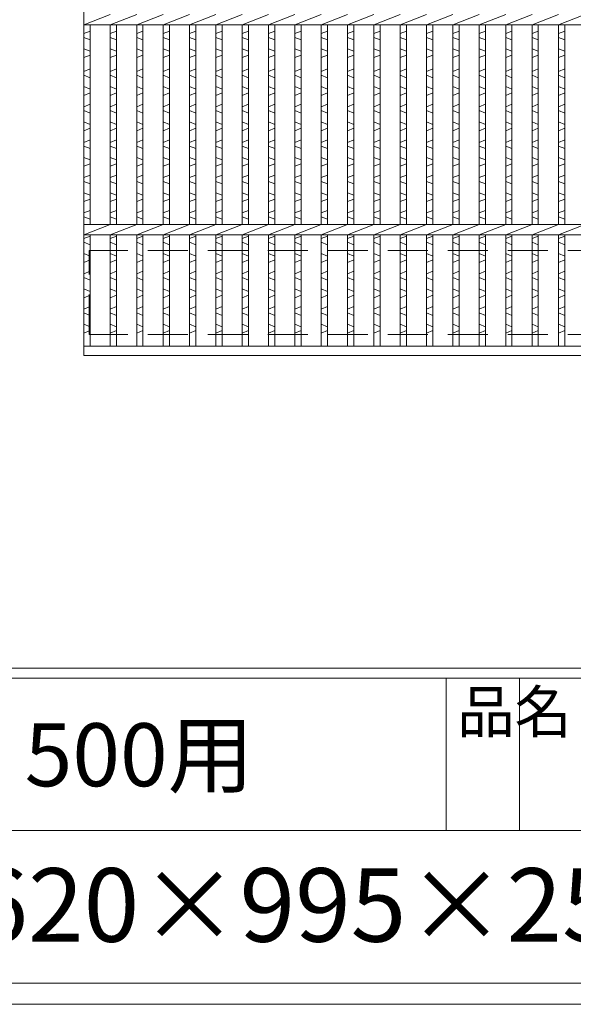
# Model space of a CAD drawing. Units: millimetres. Extents: x 0 to 2790, y 0 to 1973.
# Drawn here: x 269 to 533, y 0 to 469 of the extents above; entities that cross this region are included whole.
import ezdxf

# ---------------------------------------------------------------- set-up
doc = ezdxf.new("R2010")
doc.units = ezdxf.units.MM
doc.linetypes.add('HIDDEN', pattern=[9.525, 6.35, -3.175])
for name, color, linetype, lineweight in [('エンボス', 4, 'Continuous', 5), ('嵩上平面', 112, 'HIDDEN', 13), ('本体', 7, 'Continuous', 13)]:
    doc.layers.add(name, color=color, linetype=linetype, lineweight=lineweight)
doc.layers.add('外枠', color=7, linetype='Continuous')

msp = doc.modelspace()

# ---------------------------------------------------------------- linework, layer by layer
at = {"layer": 'エンボス', "linetype": 'Continuous'}
for p, q in [((303, 463.52), (300, 462.32)), ((300, 460.52), (303, 459.32)), ((315.56, 463.52), (312.56, 462.32)), ((312.56, 460.52), (315.56, 459.32)), ((328.12, 463.52), (325.12, 462.32)), ((325.12, 460.52), (328.12, 459.32)), ((340.68, 463.52), (337.68, 462.32)), ((337.68, 460.52), (340.68, 459.32)), ((353.24, 463.52), (350.24, 462.32)), ((350.24, 460.52), (353.24, 459.32)), ((365.8, 463.52), (362.8, 462.32)), ((362.8, 460.52), (365.8, 459.32)), ((378.36, 463.52), (375.36, 462.32)), ((375.36, 460.52), (378.36, 459.32)), ((390.92, 463.52), (387.92, 462.32)), ((387.92, 460.52), (390.92, 459.32)), ((403.48, 463.52), (400.48, 462.32)), ((400.48, 460.52), (403.48, 459.32)), ((416.04, 463.52), (413.04, 462.32)), ((413.04, 460.52), (416.04, 459.32)), ((428.6, 463.52), (425.6, 462.32)), ((425.6, 460.52), (428.6, 459.32)), ((441.16, 463.52), (438.16, 462.32)), ((438.16, 460.52), (441.16, 459.32)), ((453.72, 463.52), (450.72, 462.32)), ((450.72, 460.52), (453.72, 459.32)), ((466.28, 463.52), (463.28, 462.32)), ((463.28, 460.52), (466.28, 459.32)), ((478.84, 463.52), (475.84, 462.32)), ((475.84, 460.52), (478.84, 459.32)), ((491.4, 463.52), (488.4, 462.32)), ((488.4, 460.52), (491.4, 459.32)), ((503.96, 463.52), (500.96, 462.32)), ((500.96, 460.52), (503.96, 459.32)), ((516.52, 463.52), (513.52, 462.32)), ((513.52, 460.52), (516.52, 459.32)), ((529.08, 463.52), (526.08, 462.32)), ((526.08, 460.52), (529.08, 459.32)), ((303, 453.92), (300, 455.12)), ((315.56, 453.92), (312.56, 455.12)), ((328.12, 453.92), (325.12, 455.12)), ((340.68, 453.92), (337.68, 455.12)), ((353.24, 453.92), (350.24, 455.12)), ((365.8, 453.92), (362.8, 455.12)), ((378.36, 453.92), (375.36, 455.12)), ((390.92, 453.92), (387.92, 455.12)), ((403.48, 453.92), (400.48, 455.12)), ((416.04, 453.92), (413.04, 455.12)), ((428.6, 453.92), (425.6, 455.12)), ((441.16, 453.92), (438.16, 455.12)), ((453.72, 453.92), (450.72, 455.12)), ((466.28, 453.92), (463.28, 455.12)), ((478.84, 453.92), (475.84, 455.12)), ((491.4, 453.92), (488.4, 455.12)), ((503.96, 453.92), (500.96, 455.12)), ((516.52, 453.92), (513.52, 455.12)), ((529.08, 453.92), (526.08, 455.12)), ((300, 450.92), (303, 452.12)), ((312.56, 450.92), (315.56, 452.12)), ((325.12, 450.92), (328.12, 452.12)), ((337.68, 450.92), (340.68, 452.12)), ((350.24, 450.92), (353.24, 452.12)), ((362.8, 450.92), (365.8, 452.12)), ((375.36, 450.92), (378.36, 452.12)), ((387.92, 450.92), (390.92, 452.12)), ((400.48, 450.92), (403.48, 452.12)), ((413.04, 450.92), (416.04, 452.12)), ((425.6, 450.92), (428.6, 452.12)), ((438.16, 450.92), (441.16, 452.12)), ((450.72, 450.92), (453.72, 452.12)), ((463.28, 450.92), (466.28, 452.12)), ((475.84, 450.92), (478.84, 452.12)), ((488.4, 450.92), (491.4, 452.12)), ((500.96, 450.92), (503.96, 452.12)), ((513.52, 450.92), (516.52, 452.12)), ((526.08, 450.92), (529.08, 452.12)), ((303, 445.464), (300, 444.264)), ((300, 442.464), (303, 441.264)), ((315.56, 445.464), (312.56, 444.264)), ((312.56, 442.464), (315.56, 441.264)), ((328.12, 445.464), (325.12, 444.264)), ((325.12, 442.464), (328.12, 441.264)), ((340.68, 445.464), (337.68, 444.264)), ((337.68, 442.464), (340.68, 441.264)), ((353.24, 445.464), (350.24, 444.264)), ((350.24, 442.464), (353.24, 441.264)), ((365.8, 445.464), (362.8, 444.264)), ((362.8, 442.464), (365.8, 441.264)), ((378.36, 445.464), (375.36, 444.264)), ((375.36, 442.464), (378.36, 441.264)), ((390.92, 445.464), (387.92, 444.264)), ((387.92, 442.464), (390.92, 441.264)), ((403.48, 445.464), (400.48, 444.264)), ((400.48, 442.464), (403.48, 441.264)), ((416.04, 445.464), (413.04, 444.264)), ((413.04, 442.464), (416.04, 441.264)), ((428.6, 445.464), (425.6, 444.264)), ((425.6, 442.464), (428.6, 441.264)), ((441.16, 445.464), (438.16, 444.264)), ((438.16, 442.464), (441.16, 441.264)), ((453.72, 445.464), (450.72, 444.264)), ((450.72, 442.464), (453.72, 441.264)), ((466.28, 445.464), (463.28, 444.264)), ((463.28, 442.464), (466.28, 441.264)), ((478.84, 445.464), (475.84, 444.264)), ((475.84, 442.464), (478.84, 441.264)), ((491.4, 445.464), (488.4, 444.264)), ((488.4, 442.464), (491.4, 441.264)), ((503.96, 445.464), (500.96, 444.264)), ((500.96, 442.464), (503.96, 441.264)), ((516.52, 445.464), (513.52, 444.264)), ((513.52, 442.464), (516.52, 441.264)), ((529.08, 445.464), (526.08, 444.264)), ((526.08, 442.464), (529.08, 441.264)), ((303, 435.864), (300, 437.064)), ((315.56, 435.864), (312.56, 437.064)), ((328.12, 435.864), (325.12, 437.064)), ((340.68, 435.864), (337.68, 437.064)), ((353.24, 435.864), (350.24, 437.064)), ((365.8, 435.864), (362.8, 437.064)), ((378.36, 435.864), (375.36, 437.064)), ((390.92, 435.864), (387.92, 437.064)), ((403.48, 435.864), (400.48, 437.064)), ((416.04, 435.864), (413.04, 437.064)), ((428.6, 435.864), (425.6, 437.064)), ((441.16, 435.864), (438.16, 437.064)), ((453.72, 435.864), (450.72, 437.064)), ((466.28, 435.864), (463.28, 437.064)), ((478.84, 435.864), (475.84, 437.064)), ((491.4, 435.864), (488.4, 437.064)), ((503.96, 435.864), (500.96, 437.064)), ((516.52, 435.864), (513.52, 437.064)), ((529.08, 435.864), (526.08, 437.064)), ((300, 432.864), (303, 434.064)), ((312.56, 432.864), (315.56, 434.064)), ((325.12, 432.864), (328.12, 434.064)), ((337.68, 432.864), (340.68, 434.064)), ((350.24, 432.864), (353.24, 434.064)), ((362.8, 432.864), (365.8, 434.064)), ((375.36, 432.864), (378.36, 434.064)), ((387.92, 432.864), (390.92, 434.064)), ((400.48, 432.864), (403.48, 434.064)), ((413.04, 432.864), (416.04, 434.064)), ((425.6, 432.864), (428.6, 434.064)), ((438.16, 432.864), (441.16, 434.064)), ((450.72, 432.864), (453.72, 434.064)), ((463.28, 432.864), (466.28, 434.064)), ((475.84, 432.864), (478.84, 434.064)), ((488.4, 432.864), (491.4, 434.064)), ((500.96, 432.864), (503.96, 434.064)), ((513.52, 432.864), (516.52, 434.064)), ((526.08, 432.864), (529.08, 434.064)), ((303, 428.664), (300, 427.464)), ((315.56, 428.664), (312.56, 427.464)), ((328.12, 428.664), (325.12, 427.464)), ((340.68, 428.664), (337.68, 427.464)), ((353.24, 428.664), (350.24, 427.464)), ((365.8, 428.664), (362.8, 427.464)), ((378.36, 428.664), (375.36, 427.464)), ((390.92, 428.664), (387.92, 427.464)), ((403.48, 428.664), (400.48, 427.464)), ((416.04, 428.664), (413.04, 427.464)), ((428.6, 428.664), (425.6, 427.464)), ((441.16, 428.664), (438.16, 427.464)), ((453.72, 428.664), (450.72, 427.464)), ((466.28, 428.664), (463.28, 427.464)), ((478.84, 428.664), (475.84, 427.464)), ((491.4, 428.664), (488.4, 427.464)), ((503.96, 428.664), (500.96, 427.464)), ((516.52, 428.664), (513.52, 427.464)), ((529.08, 428.664), (526.08, 427.464)), ((300, 425.664), (303, 424.464)), ((312.56, 425.664), (315.56, 424.464)), ((325.12, 425.664), (328.12, 424.464)), ((337.68, 425.664), (340.68, 424.464)), ((350.24, 425.664), (353.24, 424.464)), ((362.8, 425.664), (365.8, 424.464)), ((375.36, 425.664), (378.36, 424.464)), ((387.92, 425.664), (390.92, 424.464)), ((400.48, 425.664), (403.48, 424.464)), ((413.04, 425.664), (416.04, 424.464)), ((425.6, 425.664), (428.6, 424.464)), ((438.16, 425.664), (441.16, 424.464)), ((450.72, 425.664), (453.72, 424.464)), ((463.28, 425.664), (466.28, 424.464)), ((475.84, 425.664), (478.84, 424.464)), ((488.4, 425.664), (491.4, 424.464)), ((500.96, 425.664), (503.96, 424.464)), ((513.52, 425.664), (516.52, 424.464)), ((526.08, 425.664), (529.08, 424.464)), ((303, 419.064), (300, 420.264)), ((315.56, 419.064), (312.56, 420.264)), ((328.12, 419.064), (325.12, 420.264)), ((340.68, 419.064), (337.68, 420.264)), ((353.24, 419.064), (350.24, 420.264)), ((365.8, 419.064), (362.8, 420.264)), ((378.36, 419.064), (375.36, 420.264)), ((390.92, 419.064), (387.92, 420.264)), ((403.48, 419.064), (400.48, 420.264)), ((416.04, 419.064), (413.04, 420.264)), ((428.6, 419.064), (425.6, 420.264)), ((441.16, 419.064), (438.16, 420.264)), ((453.72, 419.064), (450.72, 420.264)), ((466.28, 419.064), (463.28, 420.264)), ((478.84, 419.064), (475.84, 420.264)), ((491.4, 419.064), (488.4, 420.264)), ((503.96, 419.064), (500.96, 420.264)), ((516.52, 419.064), (513.52, 420.264)), ((529.08, 419.064), (526.08, 420.264)), ((300, 416.064), (303, 417.264)), ((312.56, 416.064), (315.56, 417.264)), ((325.12, 416.064), (328.12, 417.264)), ((337.68, 416.064), (340.68, 417.264)), ((350.24, 416.064), (353.24, 417.264)), ((362.8, 416.064), (365.8, 417.264)), ((375.36, 416.064), (378.36, 417.264)), ((387.92, 416.064), (390.92, 417.264)), ((400.48, 416.064), (403.48, 417.264)), ((413.04, 416.064), (416.04, 417.264)), ((425.6, 416.064), (428.6, 417.264)), ((438.16, 416.064), (441.16, 417.264)), ((450.72, 416.064), (453.72, 417.264)), ((463.28, 416.064), (466.28, 417.264)), ((475.84, 416.064), (478.84, 417.264)), ((488.4, 416.064), (491.4, 417.264)), ((500.96, 416.064), (503.96, 417.264)), ((513.52, 416.064), (516.52, 417.264)), ((526.08, 416.064), (529.08, 417.264)), ((303, 411.723), (300, 410.523)), ((300, 408.723), (303, 407.523)), ((315.56, 411.723), (312.56, 410.523)), ((312.56, 408.723), (315.56, 407.523)), ((328.12, 411.723), (325.12, 410.523)), ((325.12, 408.723), (328.12, 407.523)), ((340.68, 411.723), (337.68, 410.523)), ((337.68, 408.723), (340.68, 407.523)), ((353.24, 411.723), (350.24, 410.523)), ((350.24, 408.723), (353.24, 407.523)), ((365.8, 411.723), (362.8, 410.523)), ((362.8, 408.723), (365.8, 407.523)), ((378.36, 411.723), (375.36, 410.523)), ((375.36, 408.723), (378.36, 407.523)), ((390.92, 411.723), (387.92, 410.523)), ((387.92, 408.723), (390.92, 407.523)), ((403.48, 411.723), (400.48, 410.523)), ((400.48, 408.723), (403.48, 407.523)), ((416.04, 411.723), (413.04, 410.523)), ((413.04, 408.723), (416.04, 407.523)), ((428.6, 411.723), (425.6, 410.523)), ((425.6, 408.723), (428.6, 407.523)), ((441.16, 411.723), (438.16, 410.523)), ((438.16, 408.723), (441.16, 407.523)), ((453.72, 411.723), (450.72, 410.523)), ((450.72, 408.723), (453.72, 407.523)), ((466.28, 411.723), (463.28, 410.523)), ((463.28, 408.723), (466.28, 407.523)), ((478.84, 411.723), (475.84, 410.523)), ((475.84, 408.723), (478.84, 407.523)), ((491.4, 411.723), (488.4, 410.523)), ((488.4, 408.723), (491.4, 407.523)), ((503.96, 411.723), (500.96, 410.523)), ((500.96, 408.723), (503.96, 407.523)), ((516.52, 411.723), (513.52, 410.523)), ((513.52, 408.723), (516.52, 407.523)), ((529.08, 411.723), (526.08, 410.523)), ((526.08, 408.723), (529.08, 407.523)), ((303, 402.123), (300, 403.323)), ((315.56, 402.123), (312.56, 403.323)), ((328.12, 402.123), (325.12, 403.323)), ((340.68, 402.123), (337.68, 403.323)), ((353.24, 402.123), (350.24, 403.323)), ((365.8, 402.123), (362.8, 403.323)), ((378.36, 402.123), (375.36, 403.323)), ((390.92, 402.123), (387.92, 403.323)), ((403.48, 402.123), (400.48, 403.323)), ((416.04, 402.123), (413.04, 403.323)), ((428.6, 402.123), (425.6, 403.323)), ((441.16, 402.123), (438.16, 403.323)), ((453.72, 402.123), (450.72, 403.323)), ((466.28, 402.123), (463.28, 403.323)), ((478.84, 402.123), (475.84, 403.323)), ((491.4, 402.123), (488.4, 403.323)), ((503.96, 402.123), (500.96, 403.323)), ((516.52, 402.123), (513.52, 403.323)), ((529.08, 402.123), (526.08, 403.323)), ((300, 399.123), (303, 400.323)), ((312.56, 399.123), (315.56, 400.323)), ((325.12, 399.123), (328.12, 400.323)), ((337.68, 399.123), (340.68, 400.323)), ((350.24, 399.123), (353.24, 400.323)), ((362.8, 399.123), (365.8, 400.323)), ((375.36, 399.123), (378.36, 400.323)), ((387.92, 399.123), (390.92, 400.323)), ((400.48, 399.123), (403.48, 400.323)), ((413.04, 399.123), (416.04, 400.323)), ((425.6, 399.123), (428.6, 400.323)), ((438.16, 399.123), (441.16, 400.323)), ((450.72, 399.123), (453.72, 400.323)), ((463.28, 399.123), (466.28, 400.323)), ((475.84, 399.123), (478.84, 400.323)), ((488.4, 399.123), (491.4, 400.323)), ((500.96, 399.123), (503.96, 400.323)), ((513.52, 399.123), (516.52, 400.323)), ((526.08, 399.123), (529.08, 400.323)), ((303, 394.923), (300, 393.723)), ((315.56, 394.923), (312.56, 393.723)), ((328.12, 394.923), (325.12, 393.723)), ((340.68, 394.923), (337.68, 393.723)), ((353.24, 394.923), (350.24, 393.723)), ((365.8, 394.923), (362.8, 393.723)), ((378.36, 394.923), (375.36, 393.723)), ((390.92, 394.923), (387.92, 393.723)), ((403.48, 394.923), (400.48, 393.723)), ((416.04, 394.923), (413.04, 393.723)), ((428.6, 394.923), (425.6, 393.723)), ((441.16, 394.923), (438.16, 393.723)), ((453.72, 394.923), (450.72, 393.723)), ((466.28, 394.923), (463.28, 393.723)), ((478.84, 394.923), (475.84, 393.723)), ((491.4, 394.923), (488.4, 393.723)), ((503.96, 394.923), (500.96, 393.723)), ((516.52, 394.923), (513.52, 393.723)), ((529.08, 394.923), (526.08, 393.723)), ((300, 391.923), (303, 390.723)), ((312.56, 391.923), (315.56, 390.723)), ((325.12, 391.923), (328.12, 390.723)), ((337.68, 391.923), (340.68, 390.723)), ((350.24, 391.923), (353.24, 390.723)), ((362.8, 391.923), (365.8, 390.723)), ((375.36, 391.923), (378.36, 390.723)), ((387.92, 391.923), (390.92, 390.723)), ((400.48, 391.923), (403.48, 390.723)), ((413.04, 391.923), (416.04, 390.723)), ((425.6, 391.923), (428.6, 390.723)), ((438.16, 391.923), (441.16, 390.723)), ((450.72, 391.923), (453.72, 390.723)), ((463.28, 391.923), (466.28, 390.723)), ((475.84, 391.923), (478.84, 390.723)), ((488.4, 391.923), (491.4, 390.723)), ((500.96, 391.923), (503.96, 390.723)), ((513.52, 391.923), (516.52, 390.723)), ((526.08, 391.923), (529.08, 390.723)), ((303, 385.323), (300, 386.523)), ((315.56, 385.323), (312.56, 386.523)), ((328.12, 385.323), (325.12, 386.523)), ((340.68, 385.323), (337.68, 386.523)), ((353.24, 385.323), (350.24, 386.523)), ((365.8, 385.323), (362.8, 386.523)), ((378.36, 385.323), (375.36, 386.523)), ((390.92, 385.323), (387.92, 386.523)), ((403.48, 385.323), (400.48, 386.523)), ((416.04, 385.323), (413.04, 386.523)), ((428.6, 385.323), (425.6, 386.523)), ((441.16, 385.323), (438.16, 386.523)), ((453.72, 385.323), (450.72, 386.523)), ((466.28, 385.323), (463.28, 386.523)), ((478.84, 385.323), (475.84, 386.523)), ((491.4, 385.323), (488.4, 386.523)), ((503.96, 385.323), (500.96, 386.523)), ((516.52, 385.323), (513.52, 386.523)), ((529.08, 385.323), (526.08, 386.523)), ((300, 382.323), (303, 383.523)), ((312.56, 382.323), (315.56, 383.523)), ((325.12, 382.323), (328.12, 383.523)), ((337.68, 382.323), (340.68, 383.523)), ((350.24, 382.323), (353.24, 383.523)), ((362.8, 382.323), (365.8, 383.523)), ((375.36, 382.323), (378.36, 383.523)), ((387.92, 382.323), (390.92, 383.523)), ((400.48, 382.323), (403.48, 383.523)), ((413.04, 382.323), (416.04, 383.523)), ((425.6, 382.323), (428.6, 383.523)), ((438.16, 382.323), (441.16, 383.523)), ((450.72, 382.323), (453.72, 383.523)), ((463.28, 382.323), (466.28, 383.523)), ((475.84, 382.323), (478.84, 383.523)), ((488.4, 382.323), (491.4, 383.523)), ((500.96, 382.323), (503.96, 383.523)), ((513.52, 382.323), (516.52, 383.523)), ((526.08, 382.323), (529.08, 383.523)), ((303, 378.123), (300, 376.923)), ((315.56, 378.123), (312.56, 376.923)), ((328.12, 378.123), (325.12, 376.923)), ((340.68, 378.123), (337.68, 376.923)), ((353.24, 378.123), (350.24, 376.923)), ((365.8, 378.123), (362.8, 376.923)), ((378.36, 378.123), (375.36, 376.923)), ((390.92, 378.123), (387.92, 376.923)), ((403.48, 378.123), (400.48, 376.923)), ((416.04, 378.123), (413.04, 376.923)), ((428.6, 378.123), (425.6, 376.923)), ((441.16, 378.123), (438.16, 376.923)), ((453.72, 378.123), (450.72, 376.923)), ((466.28, 378.123), (463.28, 376.923)), ((478.84, 378.123), (475.84, 376.923)), ((491.4, 378.123), (488.4, 376.923)), ((503.96, 378.123), (500.96, 376.923)), ((516.52, 378.123), (513.52, 376.923)), ((529.08, 378.123), (526.08, 376.923)), ((300, 375.123), (303, 373.923)), ((312.56, 375.123), (315.56, 373.923)), ((325.12, 375.123), (328.12, 373.923)), ((337.68, 375.123), (340.68, 373.923)), ((350.24, 375.123), (353.24, 373.923)), ((362.8, 375.123), (365.8, 373.923)), ((375.36, 375.123), (378.36, 373.923)), ((387.92, 375.123), (390.92, 373.923)), ((400.48, 375.123), (403.48, 373.923)), ((413.04, 375.123), (416.04, 373.923)), ((425.6, 375.123), (428.6, 373.923)), ((438.16, 375.123), (441.16, 373.923)), ((450.72, 375.123), (453.72, 373.923)), ((463.28, 375.123), (466.28, 373.923)), ((475.84, 375.123), (478.84, 373.923)), ((488.4, 375.123), (491.4, 373.923)), ((500.96, 375.123), (503.96, 373.923)), ((513.52, 375.123), (516.52, 373.923)), ((526.08, 375.123), (529.08, 373.923)), ((300, 364.717), (303, 365.917)), ((312.56, 364.717), (315.56, 365.917)), ((325.12, 364.717), (328.12, 365.917)), ((337.68, 364.717), (340.68, 365.917)), ((350.24, 364.717), (353.24, 365.917)), ((362.8, 364.717), (365.8, 365.917)), ((375.36, 364.717), (378.36, 365.917)), ((387.92, 364.717), (390.92, 365.917)), ((400.48, 364.717), (403.48, 365.917)), ((413.04, 364.717), (416.04, 365.917)), ((425.6, 364.717), (428.6, 365.917)), ((438.16, 364.717), (441.16, 365.917)), ((450.72, 364.717), (453.72, 365.917)), ((463.28, 364.717), (466.28, 365.917)), ((475.84, 364.717), (478.84, 365.917)), ((488.4, 364.717), (491.4, 365.917)), ((500.96, 364.717), (503.96, 365.917)), ((513.52, 364.717), (516.52, 365.917)), ((526.08, 364.717), (529.08, 365.917)), ((303, 361.717), (300, 362.917)), ((315.56, 361.717), (312.56, 362.917)), ((328.12, 361.717), (325.12, 362.917)), ((340.68, 361.717), (337.68, 362.917)), ((353.24, 361.717), (350.24, 362.917)), ((365.8, 361.717), (362.8, 362.917)), ((378.36, 361.717), (375.36, 362.917)), ((390.92, 361.717), (387.92, 362.917)), ((403.48, 361.717), (400.48, 362.917)), ((416.04, 361.717), (413.04, 362.917)), ((428.6, 361.717), (425.6, 362.917)), ((441.16, 361.717), (438.16, 362.917)), ((453.72, 361.717), (450.72, 362.917)), ((466.28, 361.717), (463.28, 362.917)), ((478.84, 361.717), (475.84, 362.917)), ((491.4, 361.717), (488.4, 362.917)), ((503.96, 361.717), (500.96, 362.917)), ((516.52, 361.717), (513.52, 362.917)), ((529.08, 361.717), (526.08, 362.917)), ((300, 357.517), (303, 356.317)), ((312.56, 357.517), (315.56, 356.317)), ((325.12, 357.517), (328.12, 356.317)), ((337.68, 357.517), (340.68, 356.317)), ((350.24, 357.517), (353.24, 356.317)), ((362.8, 357.517), (365.8, 356.317)), ((375.36, 357.517), (378.36, 356.317)), ((387.92, 357.517), (390.92, 356.317)), ((400.48, 357.517), (403.48, 356.317)), ((413.04, 357.517), (416.04, 356.317)), ((425.6, 357.517), (428.6, 356.317)), ((438.16, 357.517), (441.16, 356.317)), ((450.72, 357.517), (453.72, 356.317)), ((463.28, 357.517), (466.28, 356.317)), ((475.84, 357.517), (478.84, 356.317)), ((488.4, 357.517), (491.4, 356.317)), ((500.96, 357.517), (503.96, 356.317)), ((513.52, 357.517), (516.52, 356.317)), ((526.08, 357.517), (529.08, 356.317)), ((303, 354.517), (300, 353.317)), ((315.56, 354.517), (312.56, 353.317)), ((328.12, 354.517), (325.12, 353.317)), ((340.68, 354.517), (337.68, 353.317)), ((353.24, 354.517), (350.24, 353.317)), ((365.8, 354.517), (362.8, 353.317)), ((378.36, 354.517), (375.36, 353.317)), ((390.92, 354.517), (387.92, 353.317)), ((403.48, 354.517), (400.48, 353.317)), ((416.04, 354.517), (413.04, 353.317)), ((428.6, 354.517), (425.6, 353.317)), ((441.16, 354.517), (438.16, 353.317)), ((453.72, 354.517), (450.72, 353.317)), ((466.28, 354.517), (463.28, 353.317)), ((478.84, 354.517), (475.84, 353.317)), ((491.4, 354.517), (488.4, 353.317)), ((503.96, 354.517), (500.96, 353.317)), ((516.52, 354.517), (513.52, 353.317)), ((529.08, 354.517), (526.08, 353.317)), ((300, 347.917), (303, 349.117)), ((312.56, 347.917), (315.56, 349.117)), ((325.12, 347.917), (328.12, 349.117)), ((337.68, 347.917), (340.68, 349.117)), ((350.24, 347.917), (353.24, 349.117)), ((362.8, 347.917), (365.8, 349.117)), ((375.36, 347.917), (378.36, 349.117)), ((387.92, 347.917), (390.92, 349.117)), ((400.48, 347.917), (403.48, 349.117)), ((413.04, 347.917), (416.04, 349.117)), ((425.6, 347.917), (428.6, 349.117)), ((438.16, 347.917), (441.16, 349.117)), ((450.72, 347.917), (453.72, 349.117)), ((463.28, 347.917), (466.28, 349.117)), ((475.84, 347.917), (478.84, 349.117)), ((488.4, 347.917), (491.4, 349.117)), ((500.96, 347.917), (503.96, 349.117)), ((513.52, 347.917), (516.52, 349.117)), ((526.08, 347.917), (529.08, 349.117)), ((303, 344.917), (300, 346.117)), ((315.56, 344.917), (312.56, 346.117)), ((328.12, 344.917), (325.12, 346.117)), ((340.68, 344.917), (337.68, 346.117)), ((353.24, 344.917), (350.24, 346.117)), ((365.8, 344.917), (362.8, 346.117)), ((378.36, 344.917), (375.36, 346.117)), ((390.92, 344.917), (387.92, 346.117)), ((403.48, 344.917), (400.48, 346.117)), ((416.04, 344.917), (413.04, 346.117)), ((428.6, 344.917), (425.6, 346.117)), ((441.16, 344.917), (438.16, 346.117)), ((453.72, 344.917), (450.72, 346.117)), ((466.28, 344.917), (463.28, 346.117)), ((478.84, 344.917), (475.84, 346.117)), ((491.4, 344.917), (488.4, 346.117)), ((503.96, 344.917), (500.96, 346.117)), ((516.52, 344.917), (513.52, 346.117)), ((529.08, 344.917), (526.08, 346.117)), ((300, 340.717), (303, 339.517)), ((303, 337.717), (300, 336.517)), ((312.56, 340.717), (315.56, 339.517)), ((315.56, 337.717), (312.56, 336.517)), ((325.12, 340.717), (328.12, 339.517)), ((328.12, 337.717), (325.12, 336.517)), ((337.68, 340.717), (340.68, 339.517)), ((340.68, 337.717), (337.68, 336.517)), ((350.24, 340.717), (353.24, 339.517)), ((353.24, 337.717), (350.24, 336.517)), ((362.8, 340.717), (365.8, 339.517)), ((365.8, 337.717), (362.8, 336.517)), ((375.36, 340.717), (378.36, 339.517)), ((378.36, 337.717), (375.36, 336.517)), ((387.92, 340.717), (390.92, 339.517)), ((390.92, 337.717), (387.92, 336.517)), ((400.48, 340.717), (403.48, 339.517)), ((403.48, 337.717), (400.48, 336.517)), ((413.04, 340.717), (416.04, 339.517)), ((416.04, 337.717), (413.04, 336.517)), ((425.6, 340.717), (428.6, 339.517)), ((428.6, 337.717), (425.6, 336.517)), ((438.16, 340.717), (441.16, 339.517)), ((441.16, 337.717), (438.16, 336.517)), ((450.72, 340.717), (453.72, 339.517)), ((453.72, 337.717), (450.72, 336.517)), ((463.28, 340.717), (466.28, 339.517)), ((466.28, 337.717), (463.28, 336.517)), ((475.84, 340.717), (478.84, 339.517)), ((478.84, 337.717), (475.84, 336.517)), ((488.4, 340.717), (491.4, 339.517)), ((491.4, 337.717), (488.4, 336.517)), ((500.96, 340.717), (503.96, 339.517)), ((503.96, 337.717), (500.96, 336.517)), ((513.52, 340.717), (516.52, 339.517)), ((516.52, 337.717), (513.52, 336.517)), ((526.08, 340.717), (529.08, 339.517)), ((529.08, 337.717), (526.08, 336.517)), ((300, 331.117), (303, 332.317)), ((303, 328.117), (300, 329.317)), ((312.56, 331.117), (315.56, 332.317)), ((315.56, 328.117), (312.56, 329.317)), ((325.12, 331.117), (328.12, 332.317)), ((328.12, 328.117), (325.12, 329.317)), ((337.68, 331.117), (340.68, 332.317)), ((340.68, 328.117), (337.68, 329.317)), ((350.24, 331.117), (353.24, 332.317)), ((353.24, 328.117), (350.24, 329.317)), ((362.8, 331.117), (365.8, 332.317)), ((365.8, 328.117), (362.8, 329.317)), ((375.36, 331.117), (378.36, 332.317)), ((378.36, 328.117), (375.36, 329.317)), ((387.92, 331.117), (390.92, 332.317)), ((390.92, 328.117), (387.92, 329.317)), ((400.48, 331.117), (403.48, 332.317)), ((403.48, 328.117), (400.48, 329.317)), ((413.04, 331.117), (416.04, 332.317)), ((416.04, 328.117), (413.04, 329.317)), ((425.6, 331.117), (428.6, 332.317)), ((428.6, 328.117), (425.6, 329.317)), ((438.16, 331.117), (441.16, 332.317)), ((441.16, 328.117), (438.16, 329.317)), ((450.72, 331.117), (453.72, 332.317)), ((453.72, 328.117), (450.72, 329.317)), ((463.28, 331.117), (466.28, 332.317)), ((466.28, 328.117), (463.28, 329.317)), ((475.84, 331.117), (478.84, 332.317)), ((478.84, 328.117), (475.84, 329.317)), ((488.4, 331.117), (491.4, 332.317)), ((491.4, 328.117), (488.4, 329.317)), ((500.96, 331.117), (503.96, 332.317)), ((503.96, 328.117), (500.96, 329.317)), ((513.52, 331.117), (516.52, 332.317)), ((516.52, 328.117), (513.52, 329.317)), ((526.08, 331.117), (529.08, 332.317)), ((529.08, 328.117), (526.08, 329.317)), ((300, 323.917), (303, 322.717)), ((312.56, 323.917), (315.56, 322.717)), ((325.12, 323.917), (328.12, 322.717)), ((337.68, 323.917), (340.68, 322.717)), ((350.24, 323.917), (353.24, 322.717)), ((362.8, 323.917), (365.8, 322.717)), ((375.36, 323.917), (378.36, 322.717)), ((387.92, 323.917), (390.92, 322.717)), ((400.48, 323.917), (403.48, 322.717)), ((413.04, 323.917), (416.04, 322.717)), ((425.6, 323.917), (428.6, 322.717)), ((438.16, 323.917), (441.16, 322.717)), ((450.72, 323.917), (453.72, 322.717)), ((463.28, 323.917), (466.28, 322.717)), ((475.84, 323.917), (478.84, 322.717)), ((488.4, 323.917), (491.4, 322.717)), ((500.96, 323.917), (503.96, 322.717)), ((513.52, 323.917), (516.52, 322.717)), ((526.08, 323.917), (529.08, 322.717)), ((303, 320.917), (300, 319.717)), ((315.56, 320.917), (312.56, 319.717)), ((328.12, 320.917), (325.12, 319.717)), ((340.68, 320.917), (337.68, 319.717)), ((353.24, 320.917), (350.24, 319.717)), ((365.8, 320.917), (362.8, 319.717)), ((378.36, 320.917), (375.36, 319.717)), ((390.92, 320.917), (387.92, 319.717)), ((403.48, 320.917), (400.48, 319.717)), ((416.04, 320.917), (413.04, 319.717)), ((428.6, 320.917), (425.6, 319.717)), ((441.16, 320.917), (438.16, 319.717)), ((453.72, 320.917), (450.72, 319.717)), ((466.28, 320.917), (463.28, 319.717)), ((478.84, 320.917), (475.84, 319.717)), ((491.4, 320.917), (488.4, 319.717)), ((503.96, 320.917), (500.96, 319.717)), ((516.52, 320.917), (513.52, 319.717)), ((529.08, 320.917), (526.08, 319.717))]:
    msp.add_line(p, q, dxfattribs=at)
at = {"layer": '外枠', "linetype": 'Continuous', "lineweight": 9, "ltscale": 100}
for p, q in [((10, 160.095), (2780.12, 160.095)), ((10, 155.399), (2780.12, 155.399)), ((10, 82.7), (1153.53, 82.7))]:
    msp.add_line(p, q, dxfattribs=at)
at = {"layer": '外枠', "lineweight": 9, "ltscale": 100}
for p, q in [((472.565, 155.399), (472.565, 82.7)), ((507.565, 155.399), (507.565, 82.7)), ((10, 10), (2780.12, 10))]:
    msp.add_line(p, q, dxfattribs=at)
at = {"layer": '外枠', "lineweight": 9, "ltscale": 80}
msp.add_line((0, 0), (2789.511, 0), dxfattribs=at)
at = {"layer": '嵩上平面', "linetype": 'HIDDEN', "lineweight": 9, "ltscale": 3}
for p, q in [((1292.5, 358.939), (302.5, 358.939)), ((302.5, 318.939), (302.5, 358.939)), ((1292.5, 318.939), (302.5, 318.939))]:
    msp.add_line(p, q, dxfattribs=at)
at = {"layer": '本体', "linetype": 'Continuous'}
for p, q in [((300, 308.939), (300, 928.939)), ((300, 466.439), (312.56, 471.439)), ((312.56, 466.439), (325.12, 471.439)), ((325.12, 466.439), (337.68, 471.439)), ((337.68, 466.439), (350.24, 471.439)), ((350.24, 466.439), (362.8, 471.439)), ((362.8, 466.439), (375.36, 471.439)), ((375.36, 466.439), (387.92, 471.439)), ((387.92, 466.439), (400.48, 471.439)), ((400.48, 466.439), (413.04, 471.439)), ((413.04, 466.439), (425.6, 471.439)), ((425.6, 466.439), (438.16, 471.439)), ((438.16, 466.439), (450.72, 471.439)), ((450.72, 466.439), (463.28, 471.439)), ((463.28, 466.439), (475.84, 471.439)), ((475.84, 466.439), (488.4, 471.439)), ((488.4, 466.439), (500.96, 471.439)), ((500.96, 466.439), (513.52, 471.439)), ((513.52, 466.439), (526.08, 471.439)), ((526.08, 466.439), (538.64, 471.439)), ((300, 466.439), (1295, 466.439)), ((303, 371.439), (303, 466.439)), ((312.56, 371.439), (312.56, 466.439)), ((315.56, 371.439), (315.56, 466.439)), ((325.12, 371.439), (325.12, 466.439)), ((328.12, 371.439), (328.12, 466.439)), ((337.68, 371.439), (337.68, 466.439)), ((340.68, 371.439), (340.68, 466.439)), ((350.24, 371.439), (350.24, 466.439)), ((353.24, 371.439), (353.24, 466.439)), ((362.8, 371.439), (362.8, 466.439)), ((365.8, 371.439), (365.8, 466.439)), ((375.36, 371.439), (375.36, 466.439)), ((378.36, 371.439), (378.36, 466.439)), ((387.92, 371.439), (387.92, 466.439)), ((390.92, 371.439), (390.92, 466.439)), ((400.48, 371.439), (400.48, 466.439)), ((403.48, 371.439), (403.48, 466.439)), ((413.04, 371.439), (413.04, 466.439)), ((416.04, 371.439), (416.04, 466.439)), ((425.6, 371.439), (425.6, 466.439)), ((428.6, 371.439), (428.6, 466.439)), ((438.16, 371.439), (438.16, 466.439)), ((441.16, 371.439), (441.16, 466.439)), ((450.72, 371.439), (450.72, 466.439)), ((453.72, 371.439), (453.72, 466.439)), ((463.28, 371.439), (463.28, 466.439)), ((466.28, 371.439), (466.28, 466.439)), ((475.84, 371.439), (475.84, 466.439)), ((478.84, 371.439), (478.84, 466.439)), ((488.4, 371.439), (488.4, 466.439)), ((491.4, 371.439), (491.4, 466.439)), ((500.96, 371.439), (500.96, 466.439)), ((503.96, 371.439), (503.96, 466.439)), ((513.52, 371.439), (513.52, 466.439)), ((516.52, 371.439), (516.52, 466.439)), ((526.08, 371.439), (526.08, 466.439)), ((529.08, 371.439), (529.08, 466.439)), ((300, 371.439), (1295, 371.439)), ((300, 366.439), (312.56, 371.439)), ((312.56, 366.439), (325.12, 371.439)), ((325.12, 366.439), (337.68, 371.439)), ((337.68, 366.439), (350.24, 371.439)), ((350.24, 366.439), (362.8, 371.439)), ((362.8, 366.439), (375.36, 371.439)), ((375.36, 366.439), (387.92, 371.439)), ((387.92, 366.439), (400.48, 371.439)), ((400.48, 366.439), (413.04, 371.439)), ((413.04, 366.439), (425.6, 371.439)), ((425.6, 366.439), (438.16, 371.439)), ((438.16, 366.439), (450.72, 371.439)), ((450.72, 366.439), (463.28, 371.439)), ((463.28, 366.439), (475.84, 371.439)), ((475.84, 366.439), (488.4, 371.439)), ((488.4, 366.439), (500.96, 371.439)), ((500.96, 366.439), (513.52, 371.439)), ((513.52, 366.439), (526.08, 371.439)), ((526.08, 366.439), (538.64, 371.439)), ((300, 366.439), (1295, 366.439)), ((303, 313.439), (303, 366.439)), ((312.56, 313.439), (312.56, 366.439)), ((315.56, 313.439), (315.56, 366.439)), ((325.12, 313.439), (325.12, 366.439)), ((328.12, 313.439), (328.12, 366.439)), ((337.68, 313.439), (337.68, 366.439)), ((340.68, 313.439), (340.68, 366.439)), ((350.24, 313.439), (350.24, 366.439)), ((353.24, 313.439), (353.24, 366.439)), ((362.8, 313.439), (362.8, 366.439)), ((365.8, 313.439), (365.8, 366.439)), ((375.36, 313.439), (375.36, 366.439)), ((378.36, 313.439), (378.36, 366.439)), ((387.92, 313.439), (387.92, 366.439)), ((390.92, 313.439), (390.92, 366.439)), ((400.48, 313.439), (400.48, 366.439)), ((403.48, 313.439), (403.48, 366.439)), ((413.04, 313.439), (413.04, 366.439)), ((416.04, 313.439), (416.04, 366.439)), ((425.6, 313.439), (425.6, 366.439)), ((428.6, 313.439), (428.6, 366.439)), ((438.16, 313.439), (438.16, 366.439)), ((441.16, 313.439), (441.16, 366.439)), ((450.72, 313.439), (450.72, 366.439)), ((453.72, 313.439), (453.72, 366.439)), ((463.28, 313.439), (463.28, 366.439)), ((466.28, 313.439), (466.28, 366.439)), ((475.84, 313.439), (475.84, 366.439)), ((478.84, 313.439), (478.84, 366.439)), ((488.4, 313.439), (488.4, 366.439)), ((491.4, 313.439), (491.4, 366.439)), ((500.96, 313.439), (500.96, 366.439)), ((503.96, 313.439), (503.96, 366.439)), ((513.52, 313.439), (513.52, 366.439)), ((516.52, 313.439), (516.52, 366.439)), ((526.08, 313.439), (526.08, 366.439)), ((529.08, 313.439), (529.08, 366.439)), ((1295, 313.439), (300, 313.439)), ((1295, 308.939), (300, 308.939))]:
    msp.add_line(p, q, dxfattribs=at)

# ---------------------------------------------------------------- texts
at = {"layer": '外枠', "linetype": 'Continuous', "lineweight": 9, "ltscale": 100, "attachment_point": 1}
for s, insert, char_height, width in [('品名', (477.896, 149.307), 20, 29.6694), ('500用', (271.752, 133.857), 30, 271.6208), ('620×995×25/125', (246.857, 64.818), 35, 532.9183)]:
    msp.add_mtext(s, dxfattribs=dict(at, insert=insert, char_height=char_height, width=width))

doc.saveas('drawing.dxf')
